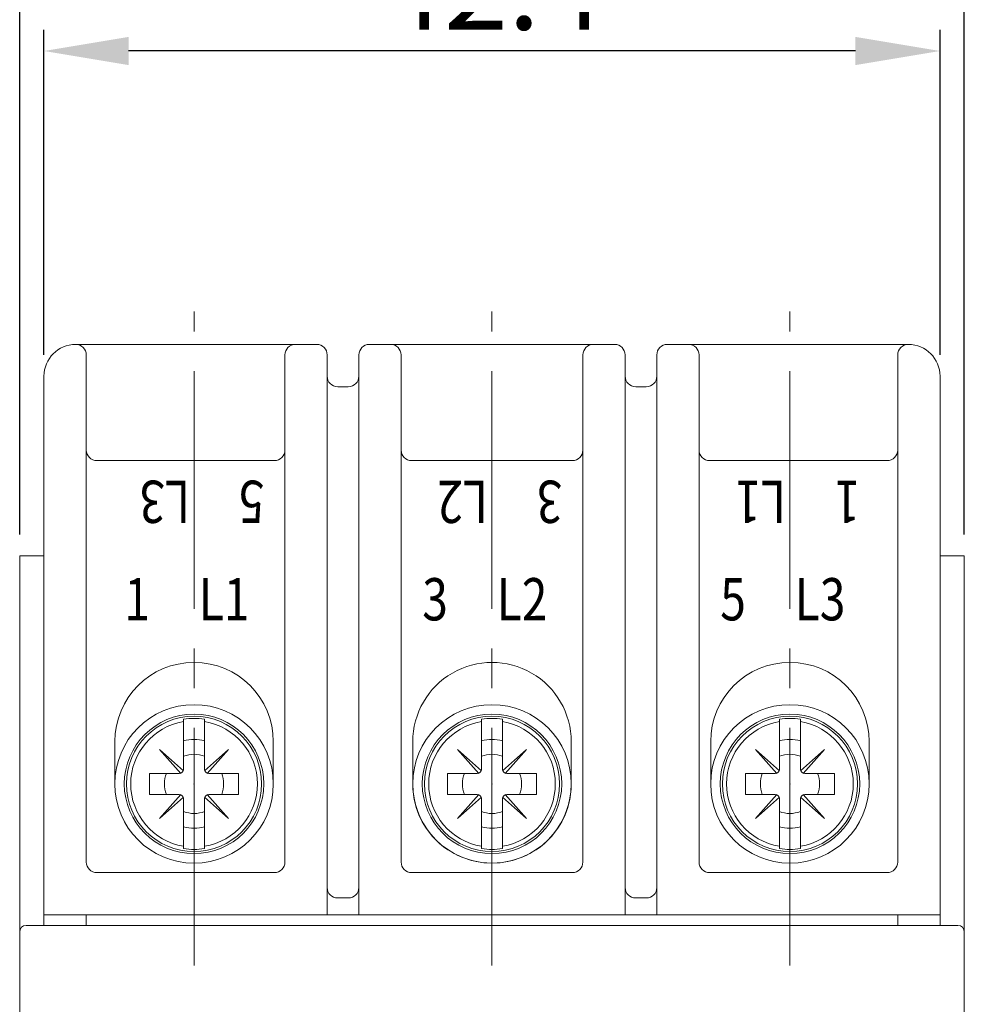
# Model space of a CAD drawing. Units: millimetres. Extents: x 32 to 621, y 38 to 484.
# Drawn here: x 52 to 97, y 364 to 410 of the extents above; entities that cross this region are included whole.
import ezdxf

# ---------------------------------------------------------------- set-up
doc = ezdxf.new("R2010")
doc.units = ezdxf.units.MM
doc.header["$LTSCALE"] = 15
doc.linetypes.add('CENTER2', pattern=[1.125, 0.75, -0.125, 0.125, -0.125])
doc.layers.get('0').update_dxf_attribs({"linetype": 'CONTINUOUS', "lineweight": 20})
doc.layers.get('Defpoints').update_dxf_attribs({"linetype": 'CONTINUOUS'})
doc.layers.add('Measures', color=5, linetype='CONTINUOUS', lineweight=5)
doc.layers.add('Mitte', color=3, linetype='CENTER2', lineweight=15)
doc.styles.add('ARIAL', font='ARIAL.TTF')
doc.styles.get("Standard").update_dxf_attribs({"font": 'ISOCP'})
doc.dimstyles.new('ARIAL', dxfattribs={"dimtxt": 4, "dimasz": 4, "dimexe": 1, "dimexo": 1, "dimgap": 1, "dimtad": 1, "dimdec": 1, "dimdsep": 46, "dimlunit": 6, "dimtxsty": 'ARIAL', "dimcen": 2.5, "dimadec": 0, "dimazin": 0, "dimtfac": 1, "dimtdec": 1, "dimtmove": 0, "dimatfit": 1, "dimfxl": 0, "dimtolj": 1, "dimtzin": 0, "dimarcsym": 0})

# ---------------------------------------------------------------- blocks, each defined once
blk = doc.blocks.new('*D59')
at = {"layer": 'Defpoints', "color": 0, "lineweight": 20}
for p in [(53.263, 408.839), (53.263, 393.45), (95.663, 393.45)]:
    blk.add_point(p, dxfattribs=at)
at = {"layer": 'Measures', "color": 0, "lineweight": -2}
for p, q in [((53.263, 394.45), (53.263, 409.839)), ((95.663, 394.45), (95.663, 409.839)), ((91.663, 408.839), (57.263, 408.839))]:
    blk.add_line(p, q, dxfattribs=at)
at = {"layer": 'Measures', "color": 0, "lineweight": 20}
for points in [[(57.263, 409.506), (57.263, 408.172), (53.263, 408.839)], [(91.663, 409.506), (91.663, 408.172), (95.663, 408.839)]]:
    blk.add_solid(points, dxfattribs=at)
at = {"layer": 'Measures', "color": 0, "insert": (74.463, 411.847), "char_height": 4, "attachment_point": 5, "style": 'ARIAL'}
blk.add_mtext('\\A1;42.4', dxfattribs=at)
blk = doc.blocks.new('*D60')
at = {"layer": 'Defpoints', "color": 0, "lineweight": 20}
for p in [(96.813, 419.681), (52.113, 384.95), (96.813, 384.95)]:
    blk.add_point(p, dxfattribs=at)
at = {"layer": 'Measures', "color": 0, "lineweight": -2}
for p, q in [((52.113, 385.95), (52.113, 420.681)), ((96.813, 385.95), (96.813, 420.681)), ((56.113, 419.681), (92.813, 419.681))]:
    blk.add_line(p, q, dxfattribs=at)
at = {"layer": 'Measures', "color": 0, "lineweight": 20}
for points in [[(56.113, 420.348), (56.113, 419.014), (52.113, 419.681)], [(92.813, 420.348), (92.813, 419.014), (96.813, 419.681)]]:
    blk.add_solid(points, dxfattribs=at)
at = {"layer": 'Measures', "color": 0, "insert": (74.463, 422.681), "char_height": 4, "attachment_point": 5, "style": 'ARIAL'}
blk.add_mtext('\\A1;44.7', dxfattribs=at)

msp = doc.modelspace()

# ---------------------------------------------------------------- linework, layer by layer
for p, q in [((54.762984, 394.95), (55.762984, 394.95)), ((55.762984, 394.95), (64.162984, 394.95)), ((64.162984, 394.95), (65.162984, 394.95)), ((65.162984, 394.95), (66.162984, 394.95)), ((68.662984, 394.95), (69.662984, 394.95)), ((69.662984, 394.95), (70.662984, 394.95)), ((70.662984, 394.95), (78.262984, 394.95)), ((78.262984, 394.95), (79.262984, 394.95)), ((79.262984, 394.95), (80.262984, 394.95)), ((83.762984, 394.95), (82.762984, 394.95)), ((84.762984, 394.95), (83.762984, 394.95)), ((93.162984, 394.95), (84.762984, 394.95)), ((94.162984, 394.95), (93.162984, 394.95)), ((55.262984, 394.45), (55.262984, 390.95)), ((64.662984, 390.95), (64.662984, 394.45)), ((66.662984, 394.45), (66.662984, 390.95)), ((68.162984, 390.95), (68.162984, 394.45)), ((70.162984, 394.45), (70.162984, 390.95)), ((78.762984, 394.45), (78.762984, 390.95)), ((80.762984, 390.95), (80.762984, 394.45)), ((82.262984, 394.45), (82.262984, 390.95)), ((84.262984, 390.95), (84.262984, 394.45)), ((93.662984, 394.45), (93.662984, 390.95)), ((53.262984, 390.95), (53.262984, 393.45)), ((95.662984, 390.95), (95.662984, 393.45)), ((67.662984, 392.95), (67.162984, 392.95)), ((81.762984, 392.95), (81.262984, 392.95)), ((53.262984, 367.95), (53.262984, 390.95)), ((55.262984, 390.95), (55.262984, 370.45)), ((64.662984, 370.45), (64.662984, 390.95)), ((66.662984, 390.95), (66.662984, 369.25)), ((68.162984, 369.25), (68.162984, 390.95)), ((70.162984, 390.95), (70.162984, 370.45)), ((78.762984, 390.95), (78.762984, 370.45)), ((80.762984, 369.25), (80.762984, 390.95)), ((82.262984, 390.95), (82.262984, 369.25)), ((84.262984, 370.45), (84.262984, 390.95)), ((93.662984, 390.95), (93.662984, 370.45)), ((95.662984, 367.95), (95.662984, 390.95)), ((55.762984, 389.45), (64.162984, 389.45)), ((70.662984, 389.45), (78.262984, 389.45)), ((93.162984, 389.45), (84.762984, 389.45)), ((52.112984, 362.15), (52.112984, 384.95)), ((52.112984, 384.95), (53.262984, 384.95)), ((52.112984, 384.95), (53.05942, 384.95)), ((95.662984, 384.95), (96.812984, 384.95)), ((96.812984, 384.95), (96.812984, 362.15)), ((59.862984, 377.21056), (59.862984, 374.85)), ((60.862984, 377.21056), (60.862984, 374.85)), ((73.962984, 377.21056), (73.962984, 374.85)), ((74.962984, 377.21056), (74.962984, 374.85)), ((88.062984, 377.21056), (88.062984, 374.85)), ((89.062984, 377.21056), (89.062984, 374.85)), ((56.612984, 374.15), (56.612984, 376.15)), ((64.112984, 376.15), (64.112984, 374.15)), ((70.712984, 374.15), (70.712984, 376.15)), ((78.212984, 376.15), (78.212984, 374.15)), ((84.812984, 376.15), (84.812984, 374.15)), ((92.312984, 374.15), (92.312984, 376.15)), ((58.731614, 375.78136), (59.738484, 374.65)), ((58.731614, 375.78136), (59.862984, 374.7745)), ((61.994356, 375.78136), (60.862984, 374.7745)), ((61.994356, 375.78136), (60.987484, 374.65)), ((72.831614, 375.78136), (73.838484, 374.65)), ((72.831614, 375.78136), (73.962984, 374.7745)), ((76.094356, 375.78136), (74.962984, 374.7745)), ((76.094356, 375.78136), (75.087484, 374.65)), ((86.931614, 375.78136), (87.938484, 374.65)), ((86.931614, 375.78136), (88.062984, 374.7745)), ((90.194356, 375.78136), (89.062984, 374.7745)), ((90.194356, 375.78136), (89.187484, 374.65)), ((58.262984, 374.65), (59.662984, 374.65)), ((58.262984, 374.65), (58.262984, 373.65)), ((61.062984, 374.65), (62.462984, 374.65)), ((62.462984, 374.65), (62.462984, 373.65)), ((72.362984, 374.65), (73.762984, 374.65)), ((72.362984, 374.65), (72.362984, 373.65)), ((75.162984, 374.65), (76.562984, 374.65)), ((76.562984, 374.65), (76.562984, 373.65)), ((86.462984, 374.65), (87.862984, 374.65)), ((86.462984, 374.65), (86.462984, 373.65)), ((89.262984, 374.65), (90.662984, 374.65)), ((90.662984, 374.65), (90.662984, 373.65)), ((58.262984, 373.65), (59.662984, 373.65)), ((58.731614, 372.51862), (59.738484, 373.65)), ((58.731614, 372.51862), (59.862984, 373.5255)), ((59.862984, 373.45), (59.862984, 371.08944)), ((61.994356, 372.51862), (60.862984, 373.5255)), ((60.862984, 373.45), (60.862984, 371.08944)), ((61.994356, 372.51862), (60.987484, 373.65)), ((61.062984, 373.65), (62.462984, 373.65)), ((72.362984, 373.65), (73.762984, 373.65)), ((72.831614, 372.51862), (73.838484, 373.65)), ((72.831614, 372.51862), (73.962984, 373.5255)), ((73.962984, 373.45), (73.962984, 371.08944)), ((76.094356, 372.51862), (74.962984, 373.5255)), ((74.962984, 373.45), (74.962984, 371.08944)), ((76.094356, 372.51862), (75.087484, 373.65)), ((75.162984, 373.65), (76.562984, 373.65)), ((86.462984, 373.65), (87.862984, 373.65)), ((86.931614, 372.51862), (87.938484, 373.65)), ((86.931614, 372.51862), (88.062984, 373.5255)), ((88.062984, 373.45), (88.062984, 371.08944)), ((90.194356, 372.51862), (89.062984, 373.5255)), ((89.062984, 373.45), (89.062984, 371.08944)), ((90.194356, 372.51862), (89.187484, 373.65)), ((89.262984, 373.65), (90.662984, 373.65)), ((55.762984, 369.95), (64.162984, 369.95)), ((70.662984, 369.95), (78.262984, 369.95)), ((93.162984, 369.95), (84.762984, 369.95)), ((66.662984, 369.25), (66.662984, 367.95)), ((68.162984, 369.25), (68.162984, 367.95)), ((80.762984, 369.25), (80.762984, 367.95)), ((82.262984, 369.25), (82.262984, 367.95)), ((67.662984, 368.75), (67.162984, 368.75)), ((81.262984, 368.75), (81.762984, 368.75)), ((53.262984, 367.95), (53.262984, 367.45)), ((54.762984, 367.95), (53.262984, 367.95)), ((94.162984, 367.95), (54.762984, 367.95)), ((55.262984, 367.95), (55.262984, 367.45)), ((93.662984, 367.95), (93.662984, 367.45)), ((95.662984, 367.95), (94.162984, 367.95)), ((95.662984, 367.95), (95.662984, 367.45)), ((52.412984, 367.45), (54.112984, 367.45)), ((55.262984, 367.45), (53.262984, 367.45)), ((54.112984, 367.45), (94.812984, 367.45)), ((95.662984, 367.45), (93.662984, 367.45)), ((94.812984, 367.45), (96.512984, 367.45))]:
    msp.add_line(p, q)
for centre, radius in [((60.362984, 374.15), 3.75), ((74.462984, 374.15), 3.75), ((88.562984, 374.15), 3.75), ((60.362984, 374.15), 3.3), ((60.362984, 374.15), 3.2), ((74.462984, 374.15), 3.3), ((74.462984, 374.15), 3.2), ((88.562984, 374.15), 3.3), ((88.562984, 374.15), 3.2)]:
    msp.add_circle(centre, radius)
for centre, radius, start, end in [((54.762984, 393.45), 1.5, 90, 180), ((54.762984, 394.45), 0.5, 0, 90), ((65.162984, 394.45), 0.5, 90, 180), ((66.162984, 394.45), 0.5, 0, 90), ((68.662984, 394.45), 0.5, 90, 180), ((69.662984, 394.45), 0.5, 0, 90), ((79.262984, 394.45), 0.5, 90, 180), ((80.262984, 394.45), 0.5, 0, 90), ((82.762984, 394.45), 0.5, 90, 180), ((83.762984, 394.45), 0.5, 0, 90), ((94.162984, 394.45), 0.5, 90, 180), ((94.162984, 393.45), 1.5, 0, 90), ((67.162984, 393.45), 0.5, 180, 270), ((67.662984, 393.45), 0.5, 270, 0), ((81.262984, 393.45), 0.5, 180, 270), ((81.762984, 393.45), 0.5, 270, 0), ((55.762984, 389.95), 0.5, 180, 270), ((64.162984, 389.95), 0.5, 270, 0), ((70.662984, 389.95), 0.5, 180, 270), ((78.262984, 389.95), 0.5, 270, 0), ((84.762984, 389.95), 0.5, 180, 270), ((93.162984, 389.95), 0.5, 270, 0), ((60.362984, 376.15), 3.75, 0, 180), ((74.462984, 376.15), 3.75, 359.99999, 180.00001), ((88.562984, 376.15), 3.75, 0, 180), ((60.362984, 374.15), 2.996151, 99.606509, 260.39349), ((60.362984, 374.15), 3.101138, 80.721637, 99.278363), ((60.362984, 374.15), 2.996151, 279.60651, 80.39349), ((74.462984, 374.15), 2.996151, 99.606509, 260.39349), ((74.462984, 374.15), 3.101138, 80.721637, 99.278363), ((74.462984, 374.15), 2.996151, 279.60651, 80.39349), ((88.562984, 374.15), 2.996151, 99.606509, 260.39349), ((88.562984, 374.15), 3.101138, 80.721637, 99.278363), ((88.562984, 374.15), 2.996151, 279.60651, 80.39349), ((60.362984, 374.15), 2.1, 76.225853, 103.77415), ((74.462984, 374.15), 2.1, 76.225853, 103.77415), ((88.562984, 374.15), 2.1, 76.225853, 103.77415), ((60.362984, 374.15), 1.4, 69.075168, 110.92483), ((74.462984, 374.15), 1.4, 69.075168, 110.92483), ((88.562984, 374.15), 1.4, 69.075168, 110.92483), ((59.662984, 374.85), 0.2, 270, 0), ((61.062984, 374.85), 0.2, 180, 270), ((73.762984, 374.85), 0.2, 270, 0), ((75.162984, 374.85), 0.2, 180, 270), ((87.862984, 374.85), 0.2, 270, 0), ((89.262984, 374.85), 0.2, 180, 270), ((60.362984, 374.15), 1.4, 159.07517, 200.92483), ((60.362984, 374.15), 1.4, 339.07517, 20.92483), ((74.462984, 374.15), 1.4, 159.07517, 200.92483), ((74.462984, 374.15), 1.4, 339.07517, 20.92483), ((88.562984, 374.15), 1.4, 159.07517, 200.92483), ((88.562984, 374.15), 1.4, 339.07517, 20.92483), ((60.362984, 374.15), 3.75, 180, 0), ((74.462984, 374.15), 3.75, 179.99999, 0.00001), ((88.562984, 374.15), 3.75, 180, 0), ((59.662984, 373.45), 0.2, 0, 90), ((61.062984, 373.45), 0.2, 90, 180), ((73.762984, 373.45), 0.2, 0, 90), ((75.162984, 373.45), 0.2, 90, 180), ((87.862984, 373.45), 0.2, 0, 90), ((89.262984, 373.45), 0.2, 90, 180), ((60.362984, 374.15), 1.4, 249.07517, 290.92483), ((74.462984, 374.15), 1.4, 249.07517, 290.92483), ((88.562984, 374.15), 1.4, 249.07517, 290.92483), ((60.362984, 374.15), 2.1, 256.22585, 283.77415), ((74.462984, 374.15), 2.1, 256.22585, 283.77415), ((88.562984, 374.15), 2.1, 256.22585, 283.77415), ((60.362984, 374.15), 3.101138, 260.72164, 279.27836), ((74.462984, 374.15), 3.101138, 260.72164, 279.27836), ((88.562984, 374.15), 3.101138, 260.72164, 279.27836), ((55.762984, 370.45), 0.5, 180, 270), ((64.162984, 370.45), 0.5, 270, 0), ((70.662984, 370.45), 0.5, 180, 270), ((78.262984, 370.45), 0.5, 270, 0), ((84.762984, 370.45), 0.5, 180, 270), ((93.162984, 370.45), 0.5, 270, 0), ((67.162984, 369.25), 0.5, 180, 270), ((67.662984, 369.25), 0.5, 270, 0), ((81.262984, 369.25), 0.5, 180, 270), ((81.762984, 369.25), 0.5, 270, 0), ((52.412984, 367.15), 0.3, 90, 180), ((96.512984, 367.15), 0.3, 0, 90)]:
    msp.add_arc(centre, radius, start, end)
for p in [(60.362984, 374.15), (60.362984, 374.15), (74.462984, 374.15), (74.462984, 374.15), (88.562984, 374.15), (88.562984, 374.15)]:
    msp.add_point(p)
at = {"layer": 'Mitte'}
for p, q in [((60.362984, 365.55862), (60.362984, 396.51318)), ((74.462984, 365.55862), (74.462984, 396.51318)), ((88.562984, 365.55862), (88.562984, 396.51318))]:
    msp.add_line(p, q, dxfattribs=at)

# ---------------------------------------------------------------- texts
at = {"width": 0.8}
for s, p in [('L3', (60.176592, 388.50096)), ('5', (63.686102, 388.50096)), ('L2', (74.276592, 388.50096)), ('3', (77.786102, 388.50096)), ('L1', (88.376592, 388.50096)), ('1', (91.886102, 388.50096))]:
    msp.add_text(s, height=2, rotation=180, dxfattribs=at).set_placement(p)
for s, p in [('1', (57.06369, 381.8898)), ('L1', (60.589628, 381.8898)), ('3', (71.16369, 381.8898)), ('L2', (74.689628, 381.8898)), ('5', (85.26369, 381.8898)), ('L3', (88.789628, 381.8898))]:
    msp.add_text(s, height=2, dxfattribs=at).set_placement(p)

# ---------------------------------------------------------------- dimensions: what is measured, and where the dimension line sits
at = {"layer": 'Measures'}
for base, p1, p2, picture, middle in [((96.812984, 419.68088), (52.112984, 384.95), (96.812984, 384.95), '*D60', (74.462984, 419.68088)), ((53.262984, 408.83912), (95.662984, 393.45), (53.262984, 393.45), '*D59', (74.462984, 408.83912))]:
    dim = msp.add_linear_dim(base=base, p1=p1, p2=p2, dimstyle='ARIAL', dxfattribs=at)
    dim.commit()
    dim.dimension.update_dxf_attribs({"geometry": picture, "text_midpoint": middle, "dimtype": 160})

doc.saveas('drawing.dxf')
